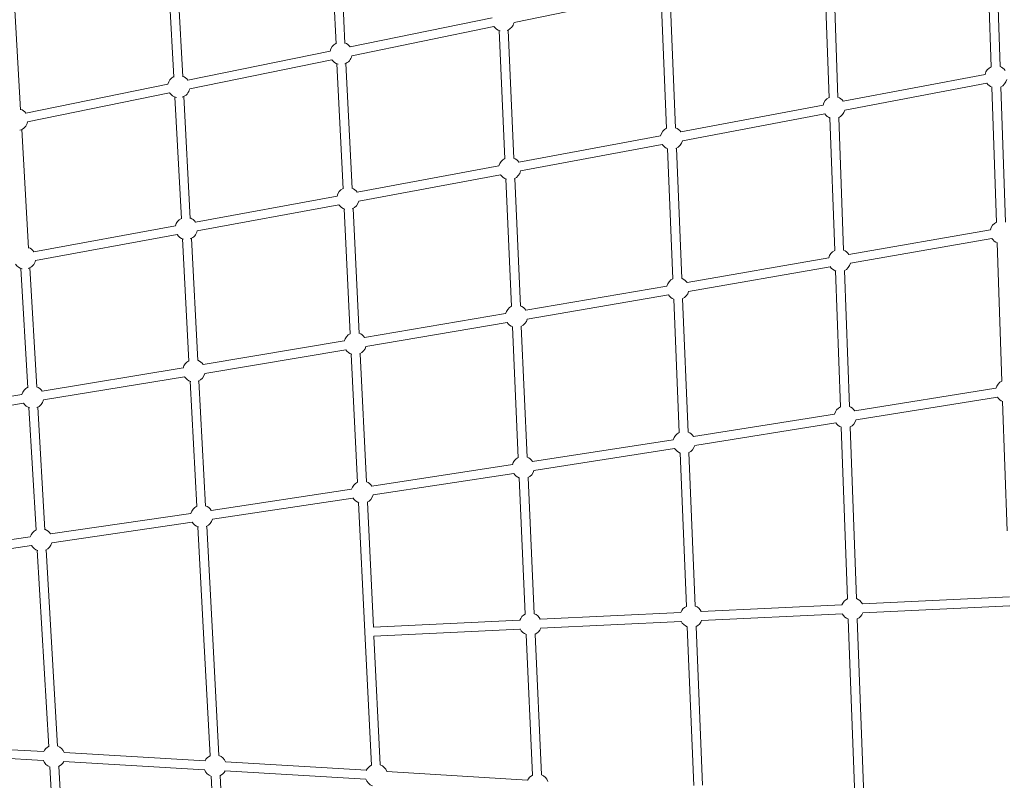
# Model space of a CAD drawing. Units: millimetres. Extents: x 113449 to 127805, y 23751 to 41992.
# Drawn here: x 122772 to 124536, y 31220 to 32583 of the extents above; entities that cross this region are included whole.
import ezdxf

# ---------------------------------------------------------------- set-up
doc = ezdxf.new("R2010")
doc.units = ezdxf.units.MM
doc.linetypes.add('AUSGEZOGEN', pattern=[0])
doc.layers.add('Shout.07', color=7, linetype='AUSGEZOGEN')

msp = doc.modelspace()

# ---------------------------------------------------------------- linework, layer by layer
at = {"layer": 'Shout.07', "color": 7, "linetype": 'Continuous', "lineweight": 0, "extrusion": (6.49166e-18, 0.017452, 0.999848)}
for p, q in [((123328.2521, 32760.0269, -1.348), (123339.0113, 32539.9521, -1.348)), ((123344.0853, 32763.8303, -1.348), (123354.9922, 32540.7333, -1.348)), ((124504.3148, 32744.399, -1.348), (124512.7561, 32498.7189, -1.348)), ((124520.3053, 32744.9484, -1.348), (124528.7467, 32499.2683, -1.348)), ((123037.0212, 32694.8565, -1.348), (123048.4534, 32480.2468, -1.348)), ((123052.84, 32698.6842, -1.348), (123064.4307, 32481.0979, -1.348)), ((124213.5239, 32684.0791, -1.348), (124222.376, 32443.6062, -1.348)), ((124229.5131, 32684.6676, -1.348), (124238.3652, 32444.1947, -1.348)), ((122761.5996, 32633.5392, -1.348), (122773.8887, 32421.7943, -1.348)), ((123912.589, 32630.915, -1.348), (123657.9394, 32578.5014, -1.348)), ((123921.6905, 32623.8024, -1.348), (123931.3717, 32388.5182, -1.348)), ((123937.677, 32624.4602, -1.348), (123947.3582, 32389.176, -1.348)), ((123618.8107, 32586.7925, -1.348), (123364.1938, 32534.5196, -1.348)), ((123622.0283, 32571.1194, -1.348), (123367.4115, 32518.8465, -1.348)), ((123631.2052, 32563.9717, -1.348), (123641.5213, 32334.1313, -1.348)), ((123647.1892, 32564.6891, -1.348), (123657.5052, 32334.8487, -1.348)), ((123328.2874, 32527.1581, -1.348), (123073.7056, 32475.0349, -1.348)), ((123331.4966, 32511.4832, -1.348), (123076.9148, 32459.3601, -1.348)), ((123340.7551, 32504.298, -1.348), (123351.7271, 32280.0358, -1.348)), ((123356.736, 32505.0799, -1.348), (123367.7079, 32280.8177, -1.348)), ((124501.8711, 32485.4324, -1.348), (124247.5401, 32437.2487, -1.348)), ((123037.7982, 32467.7058, -1.348), (122783.247, 32415.908, -1.348)), ((124504.8494, 32469.712, -1.348), (124250.5183, 32421.5283, -1.348)), ((124514.0047, 32462.3899, -1.348), (124522.3329, 32220.1571, -1.348)), ((124529.9953, 32462.9397, -1.348), (124538.3235, 32220.7069, -1.348)), ((123040.9887, 32452.0271, -1.348), (122786.4374, 32400.2293, -1.348)), ((123050.3428, 32444.7913, -1.348), (123061.9933, 32226.2494, -1.348)), ((123066.3201, 32445.6431, -1.348), (123077.9706, 32227.1012, -1.348)), ((124211.5337, 32430.4373, -1.348), (123956.6136, 32382.2855, -1.348)), ((124214.5034, 32414.7153, -1.348), (123959.5833, 32366.5635, -1.348)), ((124223.7105, 32407.3662, -1.348), (124232.473, 32169.4833, -1.348)), ((124239.6997, 32407.9551, -1.348), (124248.4622, 32170.0723, -1.348)), ((122775.9334, 32386.5789, -1.348), (122788.2777, 32174.0513, -1.348)), ((123920.6091, 32375.516, -1.348), (123666.84, 32328.0228, -1.348)), ((123923.5525, 32359.789, -1.348), (123669.7833, 32312.2958, -1.348)), ((123932.8592, 32352.3806, -1.348), (123942.4733, 32118.8836, -1.348)), ((123948.8456, 32353.0388, -1.348), (123958.4598, 32119.5418, -1.348)), ((123630.8231, 32321.3011, -1.348), (123377.119, 32274.0872, -1.348)), ((123633.7504, 32305.5712, -1.348), (123380.0463, 32258.3573, -1.348)), ((123659.1221, 32298.8369, -1.348), (123669.4014, 32069.9742, -1.348)), ((123643.1382, 32298.119, -1.348), (123653.4175, 32069.2563, -1.348)), ((123341.0967, 32267.4038, -1.348), (123087.4622, 32220.4878, -1.348)), ((123344.007, 32251.6707, -1.348), (123090.3724, 32204.7547, -1.348)), ((123353.4823, 32244.1717, -1.348), (123364.4528, 32020.1032, -1.348)), ((123369.4632, 32244.9541, -1.348), (123380.4336, 32020.8856, -1.348)), ((123051.4396, 32213.8675, -1.348), (122797.8652, 32167.5675, -1.348)), ((123054.3135, 32198.1278, -1.348), (122800.7392, 32151.8277, -1.348)), ((124511.5182, 32207.0446, -1.348), (124257.7867, 32162.7586, -1.348)), ((123063.8966, 32190.5597, -1.348), (123075.5858, 31971.4554, -1.348)), ((123079.8739, 32191.4121, -1.348), (123091.5631, 31972.3078, -1.348)), ((124514.2692, 32191.2828, -1.348), (124260.5377, 32146.9969, -1.348)), ((124523.586, 32183.7209, -1.348), (124532.1188, 31935.6928, -1.348)), ((124221.7014, 32156.4678, -1.348), (123967.8643, 32112.2685, -1.348)), ((124224.4461, 32140.705, -1.348), (123970.609, 32096.5056, -1.348)), ((122774.3662, 32137.6449, -1.348), (122786.7974, 31923.7906, -1.348)), ((122790.3393, 32138.5734, -1.348), (122802.7704, 31924.7191, -1.348)), ((124233.813, 32133.1183, -1.348), (124242.7952, 31889.4285, -1.348)), ((124249.8021, 32133.7076, -1.348), (124258.7843, 31890.0178, -1.348)), ((123931.7885, 32106.0384, -1.348), (123678.8956, 32062.7259, -1.348)), ((123934.4895, 32090.268, -1.348), (123681.5966, 32046.9555, -1.348)), ((123943.9676, 32082.6034, -1.348), (123953.8262, 31843.3288, -1.348)), ((123959.9541, 32083.2621, -1.348), (123969.8126, 31843.9874, -1.348)), ((123642.8018, 32056.5743, -1.348), (123390.0104, 32013.7002, -1.348)), ((123645.4772, 32040.7995, -1.348), (123392.6859, 31997.9254, -1.348)), ((123655.0428, 32033.081, -1.348), (123665.5886, 31798.4467, -1.348)), ((123671.0267, 32033.7994, -1.348), (123681.5724, 31799.1651, -1.348)), ((123353.9102, 32007.6097, -1.348), (123101.2274, 31965.2046, -1.348)), ((123356.5583, 31991.8304, -1.348), (123103.8755, 31949.4252, -1.348)), ((123366.2184, 31984.054, -1.348), (123377.4785, 31754.2296, -1.348)), ((123382.1992, 31984.8369, -1.348), (123393.4594, 31755.0126, -1.348)), ((123065.1281, 31959.2093, -1.348), (122812.5406, 31917.6989, -1.348)), ((123067.7227, 31943.421, -1.348), (122815.1352, 31901.9107, -1.348)), ((123077.5017, 31935.557, -1.348), (123089.5053, 31710.7233, -1.348)), ((123093.479, 31936.41, -1.348), (123105.4826, 31711.5763, -1.348)), ((122776.4135, 31911.7701, -1.348), (122523.8798, 31870.3861, -1.348)), ((124521.3778, 31922.7762, -1.348), (124268.2468, 31882.3567, -1.348)), ((122779.0009, 31895.9807, -1.348), (122526.4673, 31854.5967, -1.348)), ((124523.9007, 31906.9763, -1.348), (124270.7697, 31866.5568, -1.348)), ((124533.3756, 31899.1719, -1.348), (124541.3586, 31667.2608, -1.348)), ((122788.8743, 31888.0758, -1.348), (122801.6482, 31668.492, -1.348)), ((122804.8473, 31889.005, -1.348), (122817.6212, 31669.4212, -1.348)), ((124232.0985, 31876.5927, -1.348), (123979.3563, 31836.349, -1.348)), ((124234.6144, 31860.7918, -1.348), (123981.8723, 31820.548, -1.348)), ((124244.1397, 31852.9619, -1.348), (124251.92, 31642.0064, -1.348)), ((124260.1289, 31853.5516, -1.348), (124267.9091, 31642.5962, -1.348)), ((123943.2233, 31830.6656, -1.348), (123691.2132, 31791.5141, -1.348)), ((123945.6796, 31814.8553, -1.348), (123693.6695, 31775.7038, -1.348)), ((123955.3264, 31806.9301, -1.348), (123966.6716, 31531.7658, -1.348)), ((123971.3128, 31807.5893, -1.348), (123982.6581, 31532.4249, -1.348)), ((123655.06, 31785.9393, -1.348), (123403.1882, 31747.3916, -1.348)), ((123657.4805, 31770.1235, -1.348), (123405.6087, 31731.5758, -1.348)), ((123667.2213, 31762.1332, -1.348), (123678.2052, 31517.9163, -1.348)), ((123683.2051, 31762.8521, -1.348), (123694.1891, 31518.6352, -1.348)), ((123367.0289, 31741.9026, -1.348), (123115.3048, 31704.0021, -1.348)), ((123369.411, 31726.0809, -1.348), (123117.687, 31688.1804, -1.348)), ((123379.2532, 31718.0208, -1.348), (123390.6261, 31486.0524, -1.348)), ((123395.234, 31718.8043, -1.348), (123406.2169, 31494.79, -1.348)), ((123079.1488, 31698.6395, -1.348), (122827.5561, 31661.8855, -1.348)), ((123081.4616, 31682.8075, -1.348), (122829.8689, 31646.0535, -1.348)), ((123091.4323, 31674.6421, -1.348), (123102.24, 31472.343, -1.348)), ((123107.4095, 31675.4957, -1.348), (123118.2172, 31473.1968, -1.348)), ((122791.371, 31656.618, -1.348), (122539.8955, 31620.1388, -1.348)), ((122793.668, 31640.7837, -1.348), (122542.1924, 31604.3046, -1.348)), ((122803.739, 31632.568, -1.348), (122824.2467, 31280.3692, -1.348)), ((122819.7119, 31633.498, -1.348), (122840.2196, 31281.2993, -1.348)), ((124251.92, 31642.0064, -1.348), (124255.4803, 31545.5204, -1.348)), ((124267.9091, 31642.5962, -1.348), (124271.4694, 31546.1104, -1.348)), ((124281.9875, 31536.4175, -1.348), (124545.427, 31549.1366, -1.348)), ((123993.2637, 31522.7637, -1.348), (124245.4617, 31534.6734, -1.348)), ((124282.7591, 31520.4361, -1.348), (124545.9778, 31533.1445, -1.348)), ((123406.2157, 31494.8147, -1.348), (123668.3224, 31507.2793, -1.348)), ((123704.8559, 31509.019, -1.348), (123956.724, 31521.0297, -1.348)), ((123705.618, 31493.0372, -1.348), (123957.4861, 31505.0478, -1.348)), ((123994.0184, 31506.7815, -1.348), (124246.2165, 31518.6912, -1.348)), ((124256.8304, 31508.9341, -1.348), (124260.3769, 31412.8229, -1.348)), ((124272.8195, 31509.5241, -1.348), (124276.366, 31413.4131, -1.348)), ((123406.7831, 31478.8236, -1.348), (123669.0824, 31491.2973, -1.348)), ((123968.1771, 31495.2673, -1.348), (123979.9052, 31211.0282, -1.348)), ((123984.1635, 31495.9269, -1.348), (123995.8916, 31211.6878, -1.348)), ((123102.24, 31472.343, -1.348), (123113.3862, 31263.8314, -1.348)), ((123118.2172, 31473.1968, -1.348), (123129.3634, 31264.6855, -1.348)), ((123390.6261, 31486.0523, -1.348), (123402.3559, 31246.9593, -1.348)), ((123406.9995, 31478.8338, -1.348), (123418.3367, 31247.7433, -1.348)), ((123679.8442, 31481.4876, -1.348), (123691.1928, 31229.3419, -1.348)), ((123695.8281, 31482.207, -1.348), (123707.1766, 31230.0613, -1.348)), ((124260.3769, 31412.8229, -1.348), (124268.5056, 31192.6505, -1.348)), ((124276.366, 31413.4131, -1.348), (124284.4947, 31193.2409, -1.348)), ((122815.3936, 31271.9499, -1.348), (122562.6679, 31285.4129, -1.348)), ((122814.5425, 31255.9726, -1.348), (122561.8167, 31269.4356, -1.348)), ((123104.5025, 31255.2711, -1.348), (122851.9304, 31269.9176, -1.348)), ((122826.3525, 31244.2215, -1.348), (122839.9676, 31010.6113, -1.348)), ((122842.3254, 31245.1524, -1.348), (122855.9405, 31011.5423, -1.348)), ((123103.5762, 31239.2979, -1.348), (122851.0042, 31253.9445, -1.348)), ((123393.4075, 31238.2806, -1.348), (123141.0002, 31253.1387, -1.348)), ((123115.3295, 31227.4919, -1.348), (123128.1767, 30987.3204, -1.348)), ((123131.3066, 31228.3465, -1.348), (123144.1539, 30988.1751, -1.348)), ((123392.4672, 31222.3083, -1.348), (123140.0599, 31237.1663, -1.348)), ((123682.1983, 31220.6021, -1.348), (123429.9061, 31236.0865, -1.348))]:
    msp.add_line(p, q, dxfattribs=at)
at = {"layer": 'Shout.07', "color": 7, "linetype": 'Continuous', "lineweight": 0, "extrusion": (-5.14007e-19, -3.46945e-18, -1)}
for centre, start, end in [((-123638.3753, 32582.6423, 1.348), 285.9543595, 324.8417703), ((-124231.0303, 32425.9785, 1.348), 289.4130761, 325.8103428), ((-124530.951, 32202.3154, 1.348), 290.7400468, 326.722181), ((-124251.4587, 31871.5746, 1.348), 290.7557571, 327.7589769), ((-123975.4146, 31513.9119, 1.348), 20.2313611, 64.0608101)]:
    msp.add_arc(centre, 20, start, end, dxfattribs=at)
at = {"layer": 'Shout.07', "color": 7, "linetype": 'Continuous', "lineweight": 0, "extrusion": (1.6815e-18, 6.93889e-18, -1)}
msp.add_arc((-123638.3753, 32582.6423, 1.348), 20, 191.9476305, 248.9058336, dxfattribs=at)
at = {"layer": 'Shout.07', "color": 7, "linetype": 'Continuous', "lineweight": 0, "extrusion": (-9.47688e-19, -3.46945e-18, -1)}
msp.add_arc((-123347.8498, 32522.9973, 1.348), 20, 11.983606, 63.6229232, dxfattribs=at)
at = {"layer": 'Shout.07', "color": 7, "linetype": 'Continuous', "lineweight": 0, "extrusion": (3.53354e-19, 0, -1)}
for centre, start, end in [((-123347.8498, 32522.9973, 1.348), 110.7792801, 144.8201849), ((-123347.8498, 32522.9973, 1.348), 284.2928701, 324.8747116), ((-124231.0303, 32425.9785, 1.348), 192.8504687, 246.3678045), ((-123373.3118, 32002.7538, 1.348), 110.7752116, 146.7959081), ((-123084.5131, 31954.2877, 1.348), 286.2586725, 327.4261898), ((-123674.3896, 31780.8045, 1.348), 194.7474736, 245.3030027), ((-123386.346, 31736.7209, 1.348), 194.8768696, 245.7261184), ((-123687.012, 31500.159, 1.348), 20.2360552, 63.8466016)]:
    msp.add_arc(centre, 20, start, end, dxfattribs=at)
at = {"layer": 'Shout.07', "color": 7, "linetype": 'Continuous', "lineweight": 0, "extrusion": (-8.03265e-20, 0, -1)}
for centre, start, end in [((-123347.8498, 32522.9973, 1.348), 191.9765418, 250.1052242), ((-122766.8839, 32404.4144, 1.348), 192.0762997, 254.1771066), ((-122781.289, 32156.4086, 1.348), 193.230551, 251.050764)]:
    msp.add_arc(centre, 20, start, end, dxfattribs=at)
at = {"layer": 'Shout.07', "color": 7, "linetype": 'Continuous', "lineweight": 0, "extrusion": (8.00588e-19, 0, -1)}
msp.add_arc((-124521.3702, 32480.9843, 1.348), 20, 12.7695528, 64.4539689, dxfattribs=at)
at = {"layer": 'Shout.07', "color": 7, "linetype": 'Continuous', "lineweight": 0, "extrusion": (3.94012e-19, 6.93889e-18, -1)}
msp.add_arc((-124521.3702, 32480.9843, 1.348), 20, 111.6103259, 146.0047226, dxfattribs=at)
at = {"layer": 'Shout.07', "color": 7, "linetype": 'Continuous', "lineweight": 0, "extrusion": (-5.41112e-19, -6.93889e-18, -1)}
for centre, start, end in [((-123057.3556, 32463.5215, 1.348), 12.047394, 63.3725922), ((-124264.149, 31527.547, 1.348), 111.464913, 153.6576901)]:
    msp.add_arc(centre, 20, start, end, dxfattribs=at)
at = {"layer": 'Shout.07', "color": 7, "linetype": 'Continuous', "lineweight": 0, "extrusion": (-4.86902e-19, 0, -1)}
for centre, start, end in [((-123057.3556, 32463.5215, 1.348), 110.5289491, 144.8509803), ((-123674.3896, 31780.8045, 1.348), 111.0047302, 147.5911167)]:
    msp.add_arc(centre, 20, start, end, dxfattribs=at)
at = {"layer": 'Shout.07', "color": 7, "linetype": 'Continuous', "lineweight": 0, "extrusion": (1.24782e-18, 3.46945e-18, -1)}
for centre, start, end in [((-124521.3702, 32480.9843, 1.348), 193.1610796, 245.9689489), ((-123951.2062, 32101.2475, 1.348), 111.2203827, 146.5442427), ((-123662.2117, 32051.752, 1.348), 193.8595342, 246.2251841), ((-123373.3118, 32002.7538, 1.348), 13.7650488, 63.6188547), ((-122795.7962, 31906.8398, 1.348), 110.2513726, 147.0892182), ((-122833.2724, 31262.9862, 1.348), 25.9698946, 63.0893875)]:
    msp.add_arc(centre, 20, start, end, dxfattribs=at)
at = {"layer": 'Shout.07', "color": 7, "linetype": 'Continuous', "lineweight": 0, "extrusion": (3.80459e-19, 0, -1)}
for centre, start, end in [((-123057.3556, 32463.5215, 1.348), 192.0073373, 251.7387776), ((-124251.4587, 31871.5746, 1.348), 14.1466771, 64.310896)]:
    msp.add_arc(centre, 20, start, end, dxfattribs=at)
at = {"layer": 'Shout.07', "color": 7, "linetype": 'Continuous', "lineweight": 0, "extrusion": (-4.7335e-19, 3.46945e-18, -1)}
msp.add_arc((-124521.3702, 32480.9843, 1.348), 20, 290.0928429, 325.7750276, dxfattribs=at)
at = {"layer": 'Shout.07', "color": 7, "linetype": 'Continuous', "lineweight": 0, "extrusion": (3.39802e-19, -3.46945e-18, -1)}
for centre, start, end in [((-123057.3556, 32463.5215, 1.348), 282.1581137, 324.9488483), ((-123940.0983, 32371.0245, 1.348), 12.8792459, 64.0656109), ((-123122.3389, 31246.2233, 1.348), 289.2867906, 340.5076649)]:
    msp.add_arc(centre, 20, start, end, dxfattribs=at)
at = {"layer": 'Shout.07', "color": 7, "linetype": 'Continuous', "lineweight": 0, "extrusion": (-9.3879e-20, -3.46945e-18, -1)}
msp.add_arc((-124231.0303, 32425.9785, 1.348), 20, 12.7965459, 64.313645, dxfattribs=at)
at = {"layer": 'Shout.07', "color": 7, "linetype": 'Continuous', "lineweight": 0, "extrusion": (-5.14007e-19, 0, -1)}
for centre, start, end in [((-124231.0303, 32425.9785, 1.348), 111.470002, 145.6941118), ((-123940.0983, 32371.0245, 1.348), 111.2219678, 145.7252659), ((-123070.9087, 32209.2901, 1.348), 193.0983701, 249.4082769), ((-124241.1324, 32151.7308, 1.348), 290.2105849, 326.7500291), ((-124251.4587, 31871.5746, 1.348), 111.4672529, 147.3495226), ((-123962.5645, 31825.5744, 1.348), 14.2979075, 64.0624627), ((-123386.346, 31736.7209, 1.348), 110.7732334, 147.7205127)]:
    msp.add_arc(centre, 20, start, end, dxfattribs=at)
at = {"layer": 'Shout.07', "color": 7, "linetype": 'Continuous', "lineweight": 0, "extrusion": (3.66907e-19, 0, -1)}
for centre, start, end in [((-122766.8839, 32404.4144, 1.348), 110.256617, 144.9199427), ((-122781.289, 32156.4086, 1.348), 282.2956243, 326.2191607), ((-123951.2062, 32101.2475, 1.348), 193.7005997, 245.8009145), ((-122795.7962, 31906.8398, 1.348), 13.9275015, 63.0950157), ((-122795.7962, 31906.8398, 1.348), 194.2455751, 248.7752393), ((-124251.4587, 31871.5746, 1.348), 194.5058796, 245.0199168), ((-122810.6599, 31651.3323, 1.348), 195.2669082, 246.6664703), ((-123700.0041, 31211.4942, 1.348), 26.239473, 63.8448039)]:
    msp.add_arc(centre, 20, start, end, dxfattribs=at)
at = {"layer": 'Shout.07', "color": 7, "linetype": 'Continuous', "lineweight": 0, "extrusion": (-5.00455e-19, 0, -1)}
for centre, start, end in [((-123940.0983, 32371.0245, 1.348), 288.5186193, 325.9200659), ((-123360.5764, 32262.8713, 1.348), 286.1393363, 326.0589404), ((-123662.2117, 32051.752, 1.348), 288.6279195, 327.0582288), ((-123098.443, 31693.3731, 1.348), 195.01583, 246.3436344), ((-123975.4146, 31513.9119, 1.348), 111.217167, 153.7181123), ((-122833.2724, 31262.9862, 1.348), 206.8970218, 245.1356672), ((-123122.3389, 31246.2233, 1.348), 206.9470266, 244.5893261), ((-123411.236, 31229.2173, 1.348), 290.1038516, 340.5789227)]:
    msp.add_arc(centre, 20, start, end, dxfattribs=at)
at = {"layer": 'Shout.07', "color": 7, "linetype": 'Continuous', "lineweight": 0, "extrusion": (3.80459e-19, 3.46945e-18, -1)}
for centre, start, end in [((-123940.0983, 32371.0245, 1.348), 192.8816228, 246.7657891), ((-123360.5764, 32262.8713, 1.348), 110.7772257, 145.8797614), ((-124241.1324, 32151.7308, 1.348), 193.6775779, 245.5675639), ((-123951.2062, 32101.2475, 1.348), 289.4803678, 326.9438612), ((-122810.6599, 31651.3323, 1.348), 110.2488454, 148.1105513), ((-123687.012, 31500.159, 1.348), 290.2365228, 334.3185803)]:
    msp.add_arc(centre, 20, start, end, dxfattribs=at)
at = {"layer": 'Shout.07', "color": 7, "linetype": 'Continuous', "lineweight": 0, "extrusion": (8.1414e-19, 3.46945e-18, -1)}
msp.add_arc((-123650.3077, 32316.7898, 1.348), 20, 12.9288584, 63.8519181, dxfattribs=at)
at = {"layer": 'Shout.07', "color": 7, "linetype": 'Continuous', "lineweight": 0, "extrusion": (2.08808e-18, 0, -1)}
for start, end in [(111.008275, 145.8214774), (287.4553201, 325.9870213)]:
    msp.add_arc((-123650.3077, 32316.7898, 1.348), 20, start, end, dxfattribs=at)
at = {"layer": 'Shout.07', "color": 7, "linetype": 'Continuous', "lineweight": 0, "extrusion": (-8.03265e-20, -3.46945e-18, -1)}
for centre, start, end in [((-123650.3077, 32316.7898, 1.348), 192.9778344, 247.4013002), ((-123360.5764, 32262.8713, 1.348), 193.0361183, 248.25473)]:
    msp.add_arc(centre, 20, start, end, dxfattribs=at)
at = {"layer": 'Shout.07', "color": 7, "linetype": 'Continuous', "lineweight": 0, "extrusion": (1.6815e-18, 3.46945e-18, -1)}
msp.add_arc((-123360.5764, 32262.8713, 1.348), 20, 12.9814428, 63.6208687, dxfattribs=at)
at = {"layer": 'Shout.07', "color": 7, "linetype": 'Continuous', "lineweight": 0, "extrusion": (-3.96689e-20, 3.46945e-18, -1)}
msp.add_arc((-123070.9087, 32209.2901, 1.348), 20, 13.091706, 63.3702672, dxfattribs=at)
at = {"layer": 'Shout.07', "color": 7, "linetype": 'Continuous', "lineweight": 0, "extrusion": (-4.86902e-19, 3.46945e-18, -1)}
for centre, start, end in [((-123070.9087, 32209.2901, 1.348), 110.5266241, 145.9420131), ((-123662.2117, 32051.752, 1.348), 13.6899443, 63.8501317), ((-123084.5131, 31954.2877, 1.348), 13.9086035, 63.3679948), ((-123084.5131, 31954.2877, 1.348), 194.0515902, 247.6292211), ((-123674.3896, 31780.8045, 1.348), 14.3858153, 63.8483733)]:
    msp.add_arc(centre, 20, start, end, dxfattribs=at)
at = {"layer": 'Shout.07', "color": 7, "linetype": 'Continuous', "lineweight": 0, "extrusion": (-1.07432e-19, -3.46945e-18, -1)}
msp.add_arc((-124530.951, 32202.3154, 1.348), 20, 13.4766178, 64.4527174, dxfattribs=at)
at = {"layer": 'Shout.07', "color": 7, "linetype": 'Continuous', "lineweight": 0, "extrusion": (3.94012e-19, 3.46945e-18, -1)}
for centre, start, end in [((-123070.9087, 32209.2901, 1.348), 284.4840695, 326.2130389), ((-122810.6599, 31651.3323, 1.348), 286.6686615, 328.8170831)]:
    msp.add_arc(centre, 20, start, end, dxfattribs=at)
at = {"layer": 'Shout.07', "color": 7, "linetype": 'Continuous', "lineweight": 0, "extrusion": (-1.36782e-18, 0, -1)}
for centre, start, end in [((-122781.289, 32156.4086, 1.348), 110.2539599, 146.074194), ((-123373.3118, 32002.7538, 1.348), 287.5742469, 327.1817746)]:
    msp.add_arc(centre, 20, start, end, dxfattribs=at)
at = {"layer": 'Shout.07', "color": 7, "linetype": 'Continuous', "lineweight": 0, "extrusion": (7.87035e-19, 0, -1)}
msp.add_arc((-124241.1324, 32151.7308, 1.348), 20, 13.4948133, 64.3122618, dxfattribs=at)
at = {"layer": 'Shout.07', "color": 7, "linetype": 'Continuous', "lineweight": 0, "extrusion": (-1.38137e-18, 0, -1)}
for centre, start, end in [((-124241.1324, 32151.7308, 1.348), 111.4686187, 146.5212209), ((-123084.5131, 31954.2877, 1.348), 110.5243517, 146.8952332)]:
    msp.add_arc(centre, 20, start, end, dxfattribs=at)
at = {"layer": 'Shout.07', "color": 7, "linetype": 'Continuous', "lineweight": 0, "extrusion": (3.66907e-19, 3.46945e-18, -1)}
for centre, start, end in [((-123951.2062, 32101.2475, 1.348), 13.6188503, 64.0640257), ((-122833.2724, 31262.9862, 1.348), 288.1933228, 340.1287636)]:
    msp.add_arc(centre, 20, start, end, dxfattribs=at)
at = {"layer": 'Shout.07', "color": 7, "linetype": 'Continuous', "lineweight": 0, "extrusion": (1.23427e-18, 0, -1)}
for centre, start, end in [((-123662.2117, 32051.752, 1.348), 111.0064886, 146.7031773), ((-123373.3118, 32002.7538, 1.348), 193.952265, 246.8158629), ((-124264.149, 31527.547, 1.348), 291.1076547, 334.3261936), ((-123687.012, 31500.159, 1.348), 200.84803, 244.6094421)]:
    msp.add_arc(centre, 20, start, end, dxfattribs=at)
at = {"layer": 'Shout.07', "color": 7, "linetype": 'Continuous', "lineweight": 0, "extrusion": (3.53354e-19, -3.46945e-18, -1)}
msp.add_arc((-124540.7402, 31917.7666, 1.348), 20, 14.1287866, 64.4514801, dxfattribs=at)
at = {"layer": 'Shout.07', "color": 7, "linetype": 'Continuous', "lineweight": 0, "extrusion": (3.12697e-19, -3.46945e-18, -1)}
msp.add_arc((-122795.7962, 31906.8398, 1.348), 20, 284.5660945, 327.4592153, dxfattribs=at)
at = {"layer": 'Shout.07', "color": 7, "linetype": 'Continuous', "lineweight": 0, "extrusion": (-5.41112e-19, -3.46945e-18, -1)}
msp.add_arc((-124540.7402, 31917.7666, 1.348), 20, 291.17875, 327.7266156, dxfattribs=at)
at = {"layer": 'Shout.07', "color": 7, "linetype": 'Continuous', "lineweight": 0, "extrusion": (3.39802e-19, 0, -1)}
for centre, start, end in [((-123962.5645, 31825.5744, 1.348), 111.2188196, 147.3746485), ((-123098.443, 31693.3731, 1.348), 287.540215, 328.7380259)]:
    msp.add_arc(centre, 20, start, end, dxfattribs=at)
at = {"layer": 'Shout.07', "color": 7, "linetype": 'Continuous', "lineweight": 0, "extrusion": (2.10163e-18, 0, -1)}
msp.add_arc((-123962.5645, 31825.5744, 1.348), 20, 290.2510207, 328.0406828, dxfattribs=at)
at = {"layer": 'Shout.07', "color": 7, "linetype": 'Continuous', "lineweight": 0, "extrusion": (-2.26228e-18, -3.46945e-18, -1)}
msp.add_arc((-123962.5645, 31825.5744, 1.348), 20, 194.5310055, 245.0269564, dxfattribs=at)
at = {"layer": 'Shout.07', "color": 7, "linetype": 'Continuous', "lineweight": 0, "extrusion": (-1.38137e-18, -3.46945e-18, -1)}
for centre, start, end in [((-123674.3896, 31780.8045, 1.348), 289.5465575, 328.211567), ((-123098.443, 31693.3731, 1.348), 14.6394336, 63.3657683)]:
    msp.add_arc(centre, 20, start, end, dxfattribs=at)
at = {"layer": 'Shout.07', "color": 7, "linetype": 'Continuous', "lineweight": 0, "extrusion": (1.26137e-18, 6.93889e-18, -1)}
for centre, start, end in [((-123386.346, 31736.7209, 1.348), 14.4781349, 63.6168764), ((-123687.012, 31500.159, 1.348), 111.0029586, 153.6916731)]:
    msp.add_arc(centre, 20, start, end, dxfattribs=at)
at = {"layer": 'Shout.07', "color": 7, "linetype": 'Continuous', "lineweight": 0, "extrusion": (1.24782e-18, 0, -1)}
for centre, start, end in [((-123386.346, 31736.7209, 1.348), 288.6602017, 328.3971683), ((-123700.0041, 31211.4942, 1.348), 111.0011609, 160.0683759)]:
    msp.add_arc(centre, 20, start, end, dxfattribs=at)
at = {"layer": 'Shout.07', "color": 7, "linetype": 'Continuous', "lineweight": 0, "extrusion": (-5.2756e-19, 0, -1)}
msp.add_arc((-123098.443, 31693.3731, 1.348), 20, 110.5221253, 147.8594731, dxfattribs=at)
at = {"layer": 'Shout.07', "color": 7, "linetype": 'Continuous', "lineweight": 0, "extrusion": (-5.2756e-19, -3.46945e-18, -1)}
for centre, start, end in [((-122810.6599, 31651.3323, 1.348), 14.6753676, 63.0924884), ((-124264.149, 31527.547, 1.348), 20.266388, 64.308556), ((-123122.3389, 31246.2233, 1.348), 26.1300217, 63.3619094)]:
    msp.add_arc(centre, 20, start, end, dxfattribs=at)
at = {"layer": 'Shout.07', "color": 7, "linetype": 'Continuous', "lineweight": 0, "extrusion": (-1.39492e-18, -3.46945e-18, -1)}
msp.add_arc((-123975.4146, 31513.9119, 1.348), 20, 290.814778, 334.3083421, dxfattribs=at)
at = {"layer": 'Shout.07', "color": 7, "linetype": 'Continuous', "lineweight": 0, "extrusion": (-1.40847e-18, -3.46945e-18, -1)}
msp.add_arc((-123975.4146, 31513.9119, 1.348), 20, 200.8744693, 244.4596909, dxfattribs=at)
at = {"layer": 'Shout.07', "color": 7, "linetype": 'Continuous', "lineweight": 0, "extrusion": (1.26137e-18, 3.46945e-18, -1)}
msp.add_arc((-124264.149, 31527.547, 1.348), 20, 200.8140471, 244.6658143, dxfattribs=at)
at = {"layer": 'Shout.07', "color": 7, "linetype": 'Continuous', "lineweight": 0, "extrusion": (-5.00455e-19, 3.46945e-18, -1)}
msp.add_arc((-122833.2724, 31262.9862, 1.348), 20, 110.2457444, 159.7406648, dxfattribs=at)
at = {"layer": 'Shout.07', "color": 7, "linetype": 'Continuous', "lineweight": 0, "extrusion": (3.39802e-19, 3.46945e-18, -1)}
msp.add_arc((-123122.3389, 31246.2233, 1.348), 20, 110.5182663, 159.7906696, dxfattribs=at)
at = {"layer": 'Shout.07', "color": 7, "linetype": 'Continuous', "lineweight": 0, "extrusion": (-2.27584e-18, -6.93889e-18, -1)}
msp.add_arc((-123411.236, 31229.2173, 1.348), 20, 26.1587734, 63.6131551, dxfattribs=at)
at = {"layer": 'Shout.07', "color": 7, "linetype": 'Continuous', "lineweight": 0, "extrusion": (2.11518e-18, 3.46945e-18, -1)}
msp.add_arc((-123411.236, 31229.2173, 1.348), 20, 110.7695121, 159.9339252, dxfattribs=at)

doc.saveas('drawing.dxf')
